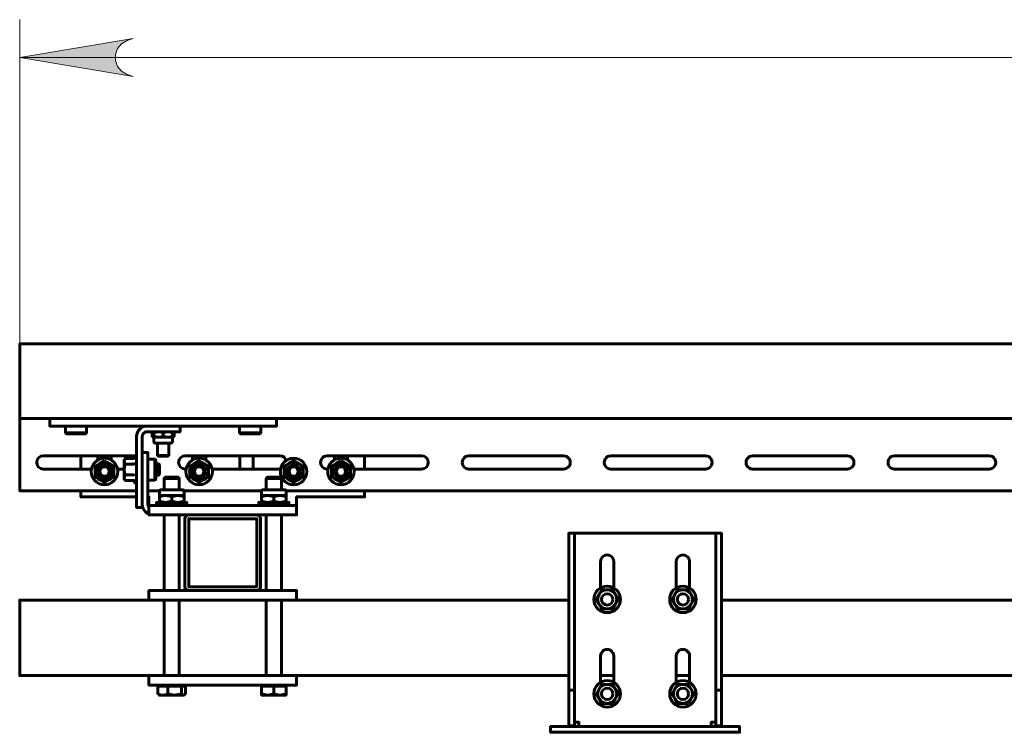
# Model space of a CAD drawing. Units: millimetres. Extents: x 14.9 to 46.2, y 10.8 to 32.3.
# Drawn here: x 16.1 to 17.1, y 11.8 to 12.6 of the extents above; entities that cross this region are included whole.
import ezdxf

# ---------------------------------------------------------------- set-up
doc = ezdxf.new("R2010")
doc.units = ezdxf.units.MM
doc.layers.add('PDF _Геометрия', color=7, linetype='Continuous')
doc.layers.add('PDF _Сплошная заливка', color=7, linetype='Continuous')

msp = doc.modelspace()

# ---------------------------------------------------------------- hatches: boundary and pattern name
at = {"layer": 'PDF _Сплошная заливка', "transparency": 33554559}
h = msp.add_hatch(color=256, dxfattribs=at)
h.paths.add_polyline_path([(34.9038, 12.5134), (34.9102, 12.5155), (34.9159, 12.5188), (34.92, 12.5238), (34.9223, 12.5299), (34.9223, 12.5363), (34.92, 12.5425), (34.9159, 12.5474), (34.9102, 12.5507), (34.9038, 12.5528), (35.0219, 12.5331)], flags=0)
h.paths.add_polyline_path([(16.2424, 12.5528), (16.236, 12.5507), (16.2304, 12.5474), (16.2262, 12.5425), (16.224, 12.5363), (16.224, 12.5299), (16.2262, 12.5238), (16.2304, 12.5188), (16.236, 12.5155), (16.2424, 12.5134), (16.1243, 12.5331)], flags=0)

# ---------------------------------------------------------------- linework, layer by layer
at = {"layer": 'PDF _Геометрия', "lineweight": 20}
for points in [[(16.1243, 12.2348), (16.1243, 12.5725)], [(35.0219, 12.5331), (16.1243, 12.5331)]]:
    msp.add_lwpolyline(points, dxfattribs=at)
msp.add_lwpolyline([(16.2424, 12.5528), (16.236, 12.5507), (16.2304, 12.5474), (16.2262, 12.5425), (16.224, 12.5363), (16.224, 12.5299), (16.2262, 12.5238), (16.2304, 12.5188), (16.236, 12.5155), (16.2424, 12.5134), (16.1243, 12.5331)], close=True, dxfattribs=at)
at = {"layer": 'PDF _Геометрия', "lineweight": 60}
for points in [[(16.1243, 12.1572), (16.1243, 12.2348), (17.3054, 12.2348), (17.3054, 12.1572), (17.3054, 12.2348), (18.4865, 12.2348), (18.4865, 12.1572), (18.4865, 12.2348), (19.6676, 12.2348), (19.6676, 12.1572), (18.4865, 12.1572), (17.3054, 12.1572), (16.1243, 12.1572), (16.1243, 12.082), (16.246, 12.082)], [(16.3917, 12.1572), (16.3917, 12.1493), (16.3913, 12.1493), (16.3902, 12.1493), (16.3884, 12.1493), (16.3859, 12.1493), (16.383, 12.1493), (16.3796, 12.1493), (16.3759, 12.1493), (16.372, 12.1493), (16.1752, 12.1493), (16.1713, 12.1493), (16.1676, 12.1493), (16.1642, 12.1493), (16.1613, 12.1493), (16.1588, 12.1493), (16.157, 12.1493), (16.1559, 12.1493), (16.1555, 12.1493), (16.1555, 12.1572)], [(16.1721, 12.1493), (16.1721, 12.1423), (16.1731, 12.1413), (16.1732, 12.1413), (16.1738, 12.1413), (16.1751, 12.1413), (16.177, 12.1413), (16.1794, 12.1413), (16.182, 12.1413), (16.1847, 12.1413), (16.1873, 12.1413), (16.1896, 12.1413), (16.1913, 12.1413), (16.1925, 12.1413), (16.193, 12.1413), (16.194, 12.1423), (16.194, 12.1493)], [(16.194, 12.1423), (16.1937, 12.1423), (16.1928, 12.1423), (16.1912, 12.1423), (16.189, 12.1423), (16.1864, 12.1423), (16.1837, 12.1423), (16.1808, 12.1423), (16.1781, 12.1423), (16.1758, 12.1423), (16.1739, 12.1423), (16.1727, 12.1423), (16.1721, 12.1423), (16.1721, 12.1423)], [(16.2519, 12.1021), (16.2519, 12.0675), (16.2519, 12.0662), (16.2519, 12.0651), (16.2519, 12.0647), (16.246, 12.0647), (16.246, 12.0651), (16.246, 12.0662), (16.246, 12.068), (16.246, 12.0705), (16.246, 12.0735), (16.246, 12.0769), (16.246, 12.0806), (16.246, 12.0844), (16.246, 12.1387), (16.2462, 12.1408), (16.2468, 12.1428), (16.2478, 12.1446), (16.2492, 12.1462), (16.2508, 12.1476), (16.2526, 12.1485), (16.2546, 12.1491), (16.2567, 12.1493), (16.2716, 12.1493)], [(16.2913, 12.1493), (16.2913, 12.1434), (16.2909, 12.1434), (16.2898, 12.1434), (16.288, 12.1434), (16.2855, 12.1434), (16.2826, 12.1434), (16.2792, 12.1434), (16.2755, 12.1434), (16.2716, 12.1434), (16.2567, 12.1434), (16.2558, 12.1434), (16.2549, 12.1431), (16.2541, 12.1426), (16.2533, 12.1421), (16.2528, 12.1413), (16.2523, 12.1405), (16.252, 12.1396), (16.2519, 12.1387), (16.2519, 12.0844)], [(16.2638, 12.1426), (16.2638, 12.1386), (16.2687, 12.1377), (16.269, 12.1377), (16.2736, 12.1386), (16.2736, 12.1426), (16.269, 12.1434), (16.2687, 12.1434), (16.2638, 12.1426), (16.2638, 12.1434), (16.2638, 12.1434), (16.2622, 12.1426)], [(16.2638, 12.1381), (16.2622, 12.1386), (16.2622, 12.1426), (16.2638, 12.1431)], [(16.2736, 12.1426), (16.2785, 12.1434), (16.2789, 12.1434), (16.2834, 12.1426)], [(16.285, 12.1426), (16.2834, 12.1434), (16.2834, 12.1434), (16.2834, 12.1426), (16.2834, 12.1386), (16.2789, 12.1377), (16.2785, 12.1377), (16.2796, 12.1377), (16.2806, 12.1377), (16.2814, 12.1377), (16.2821, 12.1377), (16.2827, 12.1377), (16.2831, 12.1377), (16.2834, 12.1377), (16.2834, 12.1377), (16.2834, 12.1378), (16.2834, 12.1386)], [(16.2834, 12.143), (16.2849, 12.1426), (16.2849, 12.1386), (16.2834, 12.1381)], [(16.2849, 12.1426), (16.2847, 12.1426)], [(16.3532, 12.1493), (16.3532, 12.1423), (16.3542, 12.1413), (16.3543, 12.1413), (16.3549, 12.1413), (16.3562, 12.1413), (16.3581, 12.1413), (16.3605, 12.1413), (16.3631, 12.1413), (16.3658, 12.1413), (16.3684, 12.1413), (16.3707, 12.1413), (16.3724, 12.1413), (16.3736, 12.1413), (16.3741, 12.1413), (16.3751, 12.1423), (16.3751, 12.1493)], [(16.3751, 12.1423), (16.3748, 12.1423), (16.3739, 12.1423), (16.3723, 12.1423), (16.3701, 12.1423), (16.3676, 12.1423), (16.3648, 12.1423), (16.3619, 12.1423), (16.3592, 12.1423), (16.3569, 12.1423), (16.355, 12.1423), (16.3538, 12.1423), (16.3532, 12.1423), (16.3532, 12.1423)], [(16.2622, 12.1386), (16.2638, 12.1377), (16.2638, 12.1337), (16.2638, 12.1333), (16.2639, 12.1329), (16.2641, 12.1325), (16.2643, 12.1322), (16.2647, 12.132), (16.265, 12.1318), (16.2654, 12.1317), (16.2658, 12.1316), (16.2659, 12.1316), (16.2666, 12.1316), (16.2679, 12.1316), (16.2697, 12.1316), (16.2719, 12.1316), (16.2742, 12.1316), (16.2764, 12.1316), (16.2785, 12.1316), (16.28, 12.1316), (16.2811, 12.1316), (16.2814, 12.1316), (16.2818, 12.1317), (16.2822, 12.1318), (16.2825, 12.132), (16.2828, 12.1322), (16.2831, 12.1325), (16.2833, 12.1329), (16.2834, 12.1333), (16.2834, 12.1337), (16.2834, 12.1377), (16.285, 12.1386)], [(16.2736, 12.1386), (16.2785, 12.1377), (16.2774, 12.1377), (16.2761, 12.1377), (16.2749, 12.1377), (16.2736, 12.1377), (16.2723, 12.1377), (16.2711, 12.1377), (16.2698, 12.1377), (16.2687, 12.1377), (16.2676, 12.1377), (16.2666, 12.1377), (16.2658, 12.1377), (16.2651, 12.1377), (16.2645, 12.1377), (16.2641, 12.1377), (16.2638, 12.1377), (16.2638, 12.1377), (16.2638, 12.1378), (16.2638, 12.1386)], [(16.2677, 12.1316), (16.2677, 12.1188), (16.2687, 12.1179), (16.2691, 12.1179), (16.2701, 12.1179), (16.2717, 12.1179), (16.2736, 12.1179), (16.2755, 12.1179), (16.2771, 12.1179), (16.2781, 12.1179), (16.2785, 12.1179), (16.2795, 12.1188), (16.2795, 12.1316)], [(16.2849, 12.1386), (16.2847, 12.1385)], [(16.2519, 12.1218), (16.2578, 12.1218), (16.2578, 12.1214), (16.2578, 12.1203), (16.2578, 12.1185), (16.2578, 12.116), (16.2578, 12.113), (16.2578, 12.1096), (16.2578, 12.1059), (16.2578, 12.1021), (16.2578, 12.0675), (16.2579, 12.0666), (16.2582, 12.0657), (16.2587, 12.0649), (16.2588, 12.0646)], [(16.188, 12.1046), (16.188, 12.1184)], [(16.2057, 12.1184), (16.2057, 12.1139)], [(16.2195, 12.1139), (16.2195, 12.1184)], [(16.2435, 12.0981), (16.2435, 12.0981), (16.2433, 12.0982), (16.2431, 12.0983), (16.2429, 12.0984), (16.2427, 12.0984), (16.2339, 12.0984), (16.2331, 12.1027), (16.233, 12.1041), (16.2336, 12.1086), (16.2339, 12.1098), (16.233, 12.1126), (16.2331, 12.1128), (16.2339, 12.1154), (16.233, 12.1139), (16.233, 12.1138), (16.233, 12.1136), (16.233, 12.1132), (16.233, 12.1126), (16.233, 12.1119), (16.233, 12.111), (16.233, 12.1101), (16.233, 12.109), (16.233, 12.1078), (16.233, 12.1066), (16.233, 12.1054), (16.233, 12.1041), (16.233, 12.1028), (16.233, 12.1015), (16.233, 12.1003), (16.233, 12.0991), (16.233, 12.0981), (16.233, 12.0971), (16.233, 12.0963), (16.233, 12.0956), (16.233, 12.095), (16.233, 12.0946), (16.233, 12.0943), (16.233, 12.0942), (16.2339, 12.0927), (16.233, 12.0956), (16.2331, 12.0957), (16.2339, 12.0984)], [(16.246, 12.117), (16.246, 12.1173), (16.2458, 12.1177), (16.2455, 12.1179), (16.2451, 12.118), (16.2448, 12.118), (16.2444, 12.1179), (16.2441, 12.1177), (16.2439, 12.1173), (16.2435, 12.1161), (16.2435, 12.1161), (16.2433, 12.1158), (16.2431, 12.1156), (16.2429, 12.1155), (16.2427, 12.1154), (16.2339, 12.1154)], [(16.2578, 12.0931), (16.2649, 12.0931), (16.2659, 12.0941), (16.2659, 12.0943), (16.2659, 12.0952), (16.2659, 12.0968), (16.2659, 12.0989), (16.2659, 12.1014), (16.2659, 12.1041), (16.2659, 12.1068), (16.2659, 12.1092), (16.2659, 12.1113), (16.2659, 12.1129), (16.2659, 12.1138), (16.2659, 12.114), (16.2649, 12.115), (16.2578, 12.115)], [(16.2649, 12.115), (16.2649, 12.1146), (16.2649, 12.1135), (16.2649, 12.1118), (16.2649, 12.1095), (16.2649, 12.1069), (16.2649, 12.1041), (16.2649, 12.1012), (16.2649, 12.0986), (16.2649, 12.0963), (16.2649, 12.0946), (16.2649, 12.0935), (16.2649, 12.0931)], [(16.2677, 12.1188), (16.268, 12.1188), (16.2691, 12.1188), (16.2706, 12.1188), (16.2726, 12.1188), (16.2746, 12.1188), (16.2766, 12.1188), (16.2781, 12.1188), (16.2791, 12.1188), (16.2795, 12.1188)], [(16.3041, 12.1184), (16.3041, 12.1139)], [(16.3179, 12.1139), (16.3179, 12.1184)], [(16.3533, 12.1184), (16.3533, 12.1046)], [(16.3671, 12.1046), (16.3671, 12.1184)], [(16.4518, 12.1184), (16.4518, 12.1139)], [(16.4655, 12.1139), (16.4655, 12.1184)], [(16.4832, 12.1184), (16.4832, 12.1046)], [(16.2261, 12.1046), (16.233, 12.1046)], [(16.2435, 12.1101), (16.2435, 12.1101), (16.2433, 12.1099), (16.2431, 12.1098), (16.2429, 12.1098), (16.2427, 12.1098), (16.2339, 12.1098)], [(16.2659, 12.0982), (16.2686, 12.0982), (16.2697, 12.0993), (16.2697, 12.0996), (16.2697, 12.1007), (16.2697, 12.1022), (16.2697, 12.1041), (16.2697, 12.1059), (16.2697, 12.1075), (16.2697, 12.1085), (16.2697, 12.1089), (16.2686, 12.11), (16.2659, 12.11)], [(16.2686, 12.0982), (16.2686, 12.0983), (16.2686, 12.099), (16.2686, 12.1003), (16.2686, 12.1021), (16.2686, 12.1041), (16.2686, 12.1061), (16.2686, 12.1079), (16.2686, 12.1092), (16.2686, 12.1099), (16.2686, 12.11)], [(16.3245, 12.1046), (16.395, 12.1046), (16.3959, 12.1047)], [(16.2339, 12.0927), (16.2427, 12.0927), (16.2429, 12.0927), (16.2431, 12.0925), (16.2433, 12.0923), (16.2435, 12.0921), (16.2435, 12.0921), (16.2439, 12.0908), (16.2441, 12.0905), (16.2444, 12.0902), (16.2448, 12.0901), (16.2451, 12.0901), (16.2455, 12.0902), (16.2458, 12.0905), (16.246, 12.0908), (16.246, 12.0912)], [(16.2903, 12.0831), (16.2903, 12.0948), (16.289, 12.0962), (16.289, 12.0962), (16.2885, 12.0962), (16.2873, 12.0962), (16.2857, 12.0962), (16.2837, 12.0962), (16.2815, 12.0962), (16.2795, 12.0962), (16.2778, 12.0962), (16.2766, 12.0962), (16.276, 12.0962), (16.2759, 12.0962), (16.2746, 12.0948), (16.2746, 12.0831)], [(16.2903, 12.0948), (16.29, 12.0948), (16.289, 12.0948), (16.2875, 12.0948), (16.2855, 12.0948), (16.2832, 12.0948), (16.2808, 12.0948), (16.2787, 12.0948), (16.2768, 12.0948), (16.2754, 12.0948), (16.2747, 12.0948), (16.2746, 12.0948)], [(16.3966, 12.0831), (16.3966, 12.0948), (16.3953, 12.0962), (16.3952, 12.0962), (16.3945, 12.0962), (16.3932, 12.0962), (16.3914, 12.0962), (16.3893, 12.0962), (16.3872, 12.0962), (16.3852, 12.0962), (16.3836, 12.0962), (16.3826, 12.0962), (16.3822, 12.0962), (16.3809, 12.0948), (16.3809, 12.0831)], [(16.3966, 12.0948), (16.3965, 12.0948), (16.3958, 12.0948), (16.3945, 12.0948), (16.3927, 12.0948), (16.3905, 12.0948), (16.3882, 12.0948), (16.3859, 12.0948), (16.3838, 12.0948), (16.3823, 12.0948), (16.3812, 12.0948), (16.3809, 12.0948)], [(16.246, 12.0755), (16.188, 12.0755), (16.188, 12.082)], [(16.2578, 12.082), (16.2699, 12.082)], [(16.2825, 12.076), (16.2761, 12.0771), (16.2776, 12.0771), (16.2791, 12.0771), (16.2808, 12.0771), (16.2825, 12.0771), (16.2841, 12.0771), (16.2858, 12.0771), (16.2873, 12.0771), (16.2888, 12.0771), (16.2903, 12.0771), (16.2915, 12.0771), (16.2926, 12.0771), (16.2935, 12.0771), (16.2943, 12.0771), (16.2948, 12.0771), (16.2951, 12.0771), (16.2953, 12.0771), (16.2953, 12.0811), (16.2952, 12.0815), (16.2951, 12.0819), (16.2949, 12.0822), (16.2947, 12.0825), (16.2944, 12.0828), (16.294, 12.083), (16.2936, 12.0831), (16.2932, 12.0831), (16.2929, 12.0831), (16.2918, 12.0831), (16.2901, 12.0831), (16.2878, 12.0831), (16.2853, 12.0831), (16.2825, 12.0831), (16.2797, 12.0831), (16.2771, 12.0831), (16.2748, 12.0831), (16.2731, 12.0831), (16.272, 12.0831), (16.2717, 12.0831), (16.2713, 12.0831), (16.2709, 12.083), (16.2706, 12.0828), (16.2703, 12.0825), (16.27, 12.0822), (16.2698, 12.0819), (16.2697, 12.0815), (16.2697, 12.0811), (16.2697, 12.0771), (16.2698, 12.0771), (16.2701, 12.0771), (16.2706, 12.0771), (16.2714, 12.0771), (16.2723, 12.0771), (16.2734, 12.0771), (16.2747, 12.0771), (16.2761, 12.0771), (16.2756, 12.0771), (16.2697, 12.076), (16.2697, 12.071), (16.2756, 12.0698), (16.2761, 12.0698), (16.2825, 12.071)], [(16.295, 12.082), (16.3762, 12.082)], [(16.3712, 12.0568), (16.3927, 12.0568), (16.3965, 12.0568), (16.4002, 12.0568), (16.4036, 12.0568), (16.4066, 12.0568), (16.4091, 12.0568), (16.4109, 12.0568), (16.412, 12.0568), (16.4124, 12.0568), (16.4124, 12.0667), (16.4124, 12.0679), (16.4124, 12.0695), (16.4124, 12.0714), (16.4124, 12.0734), (16.4124, 12.0755), (16.4832, 12.0755), (16.4832, 12.082)], [(16.3888, 12.076), (16.3947, 12.0771), (16.3952, 12.0771), (16.3937, 12.0771), (16.3921, 12.0771), (16.3904, 12.0771), (16.3888, 12.0771), (16.3871, 12.0771), (16.3854, 12.0771), (16.3839, 12.0771), (16.3824, 12.0771), (16.381, 12.0771), (16.3797, 12.0771), (16.3786, 12.0771), (16.3777, 12.0771), (16.3769, 12.0771), (16.3764, 12.0771), (16.3761, 12.0771), (16.376, 12.0771), (16.376, 12.0811), (16.376, 12.0815), (16.3761, 12.0819), (16.3763, 12.0822), (16.3765, 12.0825), (16.3768, 12.0828), (16.3772, 12.083), (16.3776, 12.0831), (16.378, 12.0831), (16.3783, 12.0831), (16.3794, 12.0831), (16.3811, 12.0831), (16.3834, 12.0831), (16.386, 12.0831), (16.3888, 12.0831), (16.3915, 12.0831), (16.3942, 12.0831), (16.3964, 12.0831), (16.3981, 12.0831), (16.3992, 12.0831), (16.3995, 12.0831), (16.3999, 12.0831), (16.4003, 12.083), (16.4007, 12.0828), (16.401, 12.0825), (16.4012, 12.0822), (16.4014, 12.0819), (16.4015, 12.0815), (16.4016, 12.0811), (16.4016, 12.0771), (16.4014, 12.0771), (16.4011, 12.0771), (16.4006, 12.0771), (16.3998, 12.0771), (16.3989, 12.0771), (16.3978, 12.0771), (16.3965, 12.0771), (16.3952, 12.0771), (16.4016, 12.076), (16.4016, 12.071)], [(16.4013, 12.082), (17.2365, 12.082)], [(16.2578, 12.0755), (16.2588, 12.0755), (16.2588, 12.0734), (16.2588, 12.0714), (16.2588, 12.0695), (16.2588, 12.0679), (16.2588, 12.0667), (16.2592, 12.0667), (16.2603, 12.0667), (16.2622, 12.0667), (16.2646, 12.0667), (16.2676, 12.0667), (16.271, 12.0667), (16.2747, 12.0667), (16.2785, 12.0667), (16.3927, 12.0667), (16.3965, 12.0667), (16.4002, 12.0667), (16.4036, 12.0667), (16.4066, 12.0667), (16.4091, 12.0667), (16.4109, 12.0667), (16.412, 12.0667), (16.4124, 12.0667)], [(16.2697, 12.076), (16.2697, 12.0764), (16.2697, 12.0771)], [(16.2697, 12.071), (16.2697, 12.0705), (16.2697, 12.0698)], [(16.2953, 12.076), (16.2953, 12.0764), (16.2953, 12.0771)], [(16.2953, 12.071), (16.2953, 12.0705), (16.2953, 12.0698)], [(16.376, 12.076), (16.376, 12.0764), (16.376, 12.0771)], [(16.376, 12.071), (16.376, 12.0705), (16.376, 12.0698)], [(16.4016, 12.0698), (16.4016, 12.0705), (16.4016, 12.071), (16.3952, 12.0698), (16.3947, 12.0698), (16.3888, 12.071)], [(16.4016, 12.076), (16.4016, 12.0764), (16.4016, 12.0771)], [(16.2519, 12.0675), (16.2522, 12.0654), (16.2528, 12.0634), (16.2537, 12.0616), (16.2551, 12.06), (16.2567, 12.0586), (16.2585, 12.0576), (16.2588, 12.0575)], [(16.2588, 12.0667), (16.2588, 12.0568), (16.2592, 12.0568), (16.2603, 12.0568), (16.2622, 12.0568), (16.2646, 12.0568), (16.2676, 12.0568), (16.271, 12.0568), (16.2747, 12.0568), (16.2785, 12.0568), (16.3001, 12.0568)], [(16.2982, 12.0667), (16.2982, 12.0698), (16.2978, 12.0698), (16.2968, 12.0698), (16.295, 12.0698), (16.2927, 12.0698), (16.2898, 12.0698), (16.2867, 12.0698), (16.2833, 12.0698), (16.2799, 12.0698), (16.2766, 12.0698), (16.2736, 12.0698), (16.271, 12.0698), (16.269, 12.0698), (16.2675, 12.0698), (16.2668, 12.0698), (16.2667, 12.0698), (16.2667, 12.0667)], [(16.4045, 12.0667), (16.4045, 12.0698), (16.4041, 12.0698), (16.403, 12.0698), (16.4013, 12.0698), (16.3989, 12.0698), (16.3961, 12.0698), (16.393, 12.0698), (16.3896, 12.0698), (16.3862, 12.0698), (16.3829, 12.0698), (16.3799, 12.0698), (16.3773, 12.0698), (16.3753, 12.0698), (16.3738, 12.0698), (16.3731, 12.0698), (16.373, 12.0698), (16.373, 12.0667)], [(16.2746, 12.0568), (16.2746, 11.9781)], [(16.2903, 11.9781), (16.2903, 12.0568)], [(16.4124, 11.9682), (16.4124, 11.9781), (16.412, 11.9781), (16.4109, 11.9781), (16.4091, 11.9781), (16.4066, 11.9781), (16.4036, 11.9781), (16.4002, 11.9781), (16.3965, 11.9781), (16.3927, 11.9781), (16.3708, 11.9781), (16.3717, 11.9782), (16.3724, 11.9784), (16.3731, 11.9788), (16.3738, 11.9793), (16.3743, 11.9799), (16.3747, 11.9806), (16.3749, 11.9814), (16.375, 11.9822), (16.375, 12.0527), (16.3749, 12.0535), (16.3747, 12.0543), (16.3743, 12.055), (16.3738, 12.0556), (16.3731, 12.0561), (16.3724, 12.0565), (16.3717, 12.0567), (16.3708, 12.0568), (16.3004, 12.0568), (16.2996, 12.0567), (16.2988, 12.0565), (16.2981, 12.0561), (16.2974, 12.0556), (16.2969, 12.055), (16.2966, 12.0543), (16.2963, 12.0535), (16.2962, 12.0527), (16.2962, 11.9822), (16.2963, 11.9814), (16.2966, 11.9806), (16.2969, 11.9799), (16.2974, 11.9793), (16.2981, 11.9788), (16.2988, 11.9784), (16.2996, 11.9782), (16.3004, 11.9781)], [(16.3809, 12.0568), (16.3809, 11.9781)], [(16.3966, 11.9781), (16.3966, 12.0568)], [(16.7016, 11.8744), (16.7016, 12.0378), (16.6957, 12.0378), (16.6957, 11.8744)], [(16.8486, 12.0378), (16.8485, 12.0378), (16.8483, 12.0378), (16.8478, 12.0378), (16.8473, 12.0378), (16.8466, 12.0378), (16.8458, 12.0378), (16.8449, 12.0378), (16.844, 12.0378), (16.7062, 12.0378), (16.7053, 12.0378), (16.7044, 12.0378), (16.7036, 12.0378), (16.7029, 12.0378), (16.7024, 12.0378), (16.7019, 12.0378), (16.7017, 12.0378), (16.7016, 12.0378)], [(16.3708, 11.9781), (16.3004, 11.9781), (16.2785, 11.9781), (16.2747, 11.9781), (16.271, 11.9781), (16.2676, 11.9781), (16.2646, 11.9781), (16.2622, 11.9781), (16.2603, 11.9781), (16.2592, 11.9781), (16.2588, 11.9781), (16.2588, 11.9682), (16.2592, 11.9682), (16.2603, 11.9682), (16.2622, 11.9682), (16.2646, 11.9682), (16.2676, 11.9682), (16.271, 11.9682), (16.2747, 11.9682), (16.2785, 11.9682), (16.3927, 11.9682), (16.3965, 11.9682), (16.4002, 11.9682), (16.4036, 11.9682), (16.4066, 11.9682), (16.4091, 11.9682), (16.4109, 11.9682), (16.412, 11.9682), (16.4124, 11.9682), (16.6957, 11.9682)], [(16.2588, 11.8895), (16.1243, 11.8895), (16.1243, 11.8896), (16.1243, 11.89), (16.1243, 11.8905), (16.1243, 11.8913), (16.1243, 11.8922), (16.1243, 11.8933), (16.1243, 11.8944), (16.1243, 11.8956), (16.1243, 11.9621), (16.1243, 11.9633), (16.1243, 11.9645), (16.1243, 11.9655), (16.1243, 11.9665), (16.1243, 11.9672), (16.1243, 11.9678), (16.1243, 11.9681), (16.1243, 11.9682), (16.2588, 11.9682)], [(16.2746, 11.9682), (16.2746, 11.8895)], [(16.2903, 11.8895), (16.2903, 11.9682)], [(16.3809, 11.9682), (16.3809, 11.8895)], [(16.3966, 11.8895), (16.3966, 11.9682)], [(17.2286, 11.9682), (16.8545, 11.9682)], [(16.6957, 11.8895), (16.4124, 11.8895)], [(16.7426, 11.8895), (16.7288, 11.8895)], [(16.8214, 11.8895), (16.8076, 11.8895)], [(17.2286, 11.8895), (16.8545, 11.8895)], [(16.2784, 11.8785), (16.2784, 11.8704), (16.285, 11.8692), (16.2855, 11.8692), (16.2839, 11.8692), (16.2822, 11.8692), (16.2806, 11.8692), (16.2789, 11.8692), (16.2773, 11.8692), (16.2759, 11.8692), (16.2745, 11.8692), (16.2733, 11.8692), (16.272, 11.8693), (16.2681, 11.8704), (16.2681, 11.8785), (16.2733, 11.8785), (16.2784, 11.8785), (16.2855, 11.8785), (16.2927, 11.8785), (16.2948, 11.8785), (16.2968, 11.8785), (16.2968, 11.8704), (16.2948, 11.8692), (16.2942, 11.8692), (16.2934, 11.8692), (16.2925, 11.8692), (16.2913, 11.8692), (16.2901, 11.8692), (16.2887, 11.8692), (16.2871, 11.8692), (16.2855, 11.8692), (16.2927, 11.8704), (16.2927, 11.8785)], [(16.2697, 11.8797), (16.2697, 11.8785)], [(16.2953, 11.8785), (16.2953, 11.8797)], [(16.376, 11.8797), (16.376, 11.8785), (16.376, 11.8704), (16.376, 11.8699), (16.376, 11.8692), (16.3761, 11.8692), (16.3764, 11.8692), (16.3769, 11.8692), (16.3777, 11.8692), (16.3786, 11.8692), (16.3797, 11.8692), (16.381, 11.8692), (16.3824, 11.8692), (16.3819, 11.8692), (16.376, 11.8704)], [(16.376, 11.8785), (16.3824, 11.8785), (16.3888, 11.8785), (16.3888, 11.8704), (16.3824, 11.8692), (16.3839, 11.8692), (16.3854, 11.8692), (16.3871, 11.8692), (16.3888, 11.8692), (16.3904, 11.8692), (16.3921, 11.8692), (16.3937, 11.8692), (16.3952, 11.8692), (16.3947, 11.8692), (16.3888, 11.8704)], [(16.3888, 11.8785), (16.3952, 11.8785), (16.4016, 11.8785), (16.4016, 11.8797)], [(16.4016, 11.8785), (16.4016, 11.8704), (16.3952, 11.8692), (16.3965, 11.8692), (16.3978, 11.8692), (16.3989, 11.8692), (16.3998, 11.8692), (16.4006, 11.8692), (16.4011, 11.8692), (16.4014, 11.8692), (16.4016, 11.8692), (16.4016, 11.8699), (16.4016, 11.8704)], [(16.2681, 11.8704), (16.2691, 11.8698)], [(16.269, 11.8696), (16.2697, 11.8692), (16.2697, 11.8692), (16.27, 11.8692), (16.2705, 11.8692), (16.2713, 11.8692), (16.2722, 11.8692), (16.2733, 11.8692), (16.2773, 11.8699), (16.2784, 11.8704)], [(16.2927, 11.8704), (16.2946, 11.8692), (16.2948, 11.8692), (16.2951, 11.8692), (16.2953, 11.8692), (16.2959, 11.8696)], [(16.8545, 11.8744), (16.8545, 11.8373), (16.8486, 11.8373), (16.8486, 11.8744)], [(16.7016, 11.841), (16.7017, 11.841), (16.7019, 11.841), (16.7024, 11.841), (16.7029, 11.841), (16.7036, 11.841), (16.7044, 11.841), (16.7053, 11.841), (16.7062, 11.841), (16.7062, 11.8401), (16.7062, 11.8392), (16.7062, 11.8384), (16.7062, 11.8377), (16.7062, 11.8371), (16.7062, 11.8367), (16.7062, 11.8364), (16.7062, 11.8364)], [(16.844, 11.8364), (16.844, 11.8364), (16.844, 11.8367), (16.844, 11.8371), (16.844, 11.8377), (16.844, 11.8384), (16.844, 11.8392), (16.844, 11.8401), (16.844, 11.841), (16.8449, 11.841), (16.8458, 11.841), (16.8466, 11.841), (16.8473, 11.841), (16.8478, 11.841), (16.8483, 11.841), (16.8485, 11.841), (16.8486, 11.841)]]:
    msp.add_lwpolyline(points, dxfattribs=at)
for points in [[(16.246, 12.1184), (16.1489, 12.1184, 0.999017), (16.1489, 12.1046), (16.1991, 12.1046)], [(16.4016, 12.1133), (16.4009, 12.115), (16.3994, 12.1168), (16.3973, 12.118), (16.395, 12.1184), (16.2966, 12.1184, 0.999017), (16.2966, 12.1046), (16.2975, 12.1046)], [(16.4722, 12.1046), (16.5426, 12.1046, 0.999017), (16.5426, 12.1184), (16.4442, 12.1184, 1.001033), (16.4442, 12.1046), (16.4451, 12.1046)], [(16.7288, 11.9808), (16.7288, 12.0083, -0.999017), (16.7426, 12.0083), (16.7426, 11.9808)], [(16.8076, 11.9808), (16.8076, 12.0083, -0.999374), (16.8214, 12.0083), (16.8214, 11.9808)], [(16.7288, 11.8824), (16.7288, 11.9099, -1.001033), (16.7426, 11.9099), (16.7426, 11.8824)], [(16.8076, 11.8824), (16.8076, 11.9099, -1.00139), (16.8214, 11.9099), (16.8214, 11.8824)]]:
    msp.add_lwpolyline(points, format="xyb", dxfattribs=at)
for points in [[(16.2126, 12.1133), (16.2175, 12.1105), (16.2178, 12.1103), (16.2224, 12.1076), (16.2224, 12.1062), (16.2224, 12.102), (16.2224, 12.1004), (16.2224, 12.0963), (16.2175, 12.0934), (16.2171, 12.0932), (16.2126, 12.0906), (16.2077, 12.0934), (16.2073, 12.0936), (16.2027, 12.0963), (16.2027, 12.1004), (16.2027, 12.102), (16.2027, 12.1062), (16.2027, 12.1076), (16.2077, 12.1105), (16.208, 12.1107)], [(16.3159, 12.1105), (16.3163, 12.1103), (16.3208, 12.1076), (16.3208, 12.1062), (16.3208, 12.102), (16.3208, 12.1004), (16.3208, 12.0963), (16.3159, 12.0934), (16.3156, 12.0932), (16.311, 12.0906), (16.3061, 12.0934), (16.3057, 12.0936), (16.3012, 12.0963), (16.3012, 12.1004), (16.3012, 12.102), (16.3012, 12.1062), (16.3012, 12.1076), (16.3061, 12.1105), (16.3064, 12.1107), (16.311, 12.1133)], [(16.4143, 12.1105), (16.4147, 12.1103), (16.4193, 12.1076), (16.4193, 12.1062), (16.4193, 12.102), (16.4193, 12.1004), (16.4193, 12.0963), (16.4143, 12.0934), (16.414, 12.0932), (16.4094, 12.0906), (16.4045, 12.0934), (16.4042, 12.0936), (16.3996, 12.0963), (16.3996, 12.1004), (16.3996, 12.102), (16.3996, 12.1062), (16.3996, 12.1076), (16.4045, 12.1105), (16.4048, 12.1107), (16.4094, 12.1133)], [(16.4586, 12.1133), (16.4636, 12.1105), (16.4639, 12.1103), (16.4685, 12.1076), (16.4685, 12.1062), (16.4685, 12.102), (16.4685, 12.1004), (16.4685, 12.0963), (16.4636, 12.0934), (16.4632, 12.0932), (16.4586, 12.0906), (16.4537, 12.0934), (16.4534, 12.0936), (16.4488, 12.0963), (16.4488, 12.1004), (16.4488, 12.102), (16.4488, 12.1062), (16.4488, 12.1076), (16.4537, 12.1105), (16.4541, 12.1107)], [(16.2953, 12.076), (16.2953, 12.071), (16.2888, 12.0698), (16.2884, 12.0698), (16.2825, 12.071), (16.2825, 12.076), (16.2884, 12.0771), (16.2888, 12.0771)], [(16.3888, 12.076), (16.3888, 12.071), (16.3824, 12.0698), (16.3819, 12.0698), (16.376, 12.071), (16.376, 12.076), (16.3819, 12.0771), (16.3824, 12.0771)], [(16.371, 12.0527), (16.371, 12.0527), (16.371, 12.0528), (16.371, 12.0528), (16.371, 12.0528), (16.3709, 12.0529), (16.3709, 12.0529), (16.3709, 12.0529), (16.3708, 12.0529), (16.3004, 12.0529), (16.3003, 12.0529), (16.3003, 12.0529), (16.3003, 12.0529), (16.3002, 12.0528), (16.3002, 12.0528), (16.3002, 12.0528), (16.3002, 12.0527), (16.3002, 12.0527), (16.3002, 11.9822), (16.3002, 11.9822), (16.3002, 11.9821), (16.3002, 11.9821), (16.3002, 11.9821), (16.3003, 11.9821), (16.3003, 11.982), (16.3003, 11.982), (16.3004, 11.982), (16.3708, 11.982), (16.3709, 11.982), (16.3709, 11.982), (16.3709, 11.9821), (16.371, 11.9821), (16.371, 11.9821), (16.371, 11.9821), (16.371, 11.9822), (16.371, 11.9822)], [(16.8486, 11.8744), (16.8545, 11.8744), (16.8545, 12.0378), (16.8486, 12.0378)], [(16.7357, 11.9788), (16.7344, 11.9787), (16.7332, 11.9784), (16.732, 11.978), (16.7308, 11.9774), (16.7297, 11.9767), (16.7288, 11.9759), (16.7279, 11.9749), (16.7272, 11.9738), (16.7274, 11.9742), (16.73, 11.9788), (16.7315, 11.9788)], [(16.7443, 11.964), (16.7471, 11.9689), (16.7445, 11.9735), (16.7443, 11.9738), (16.7414, 11.9788), (16.7373, 11.9788), (16.7357, 11.9788), (16.737, 11.9787), (16.7383, 11.9784), (16.7395, 11.978), (16.7407, 11.9774), (16.7417, 11.9767), (16.7427, 11.9759), (16.7435, 11.9749), (16.7443, 11.9738), (16.7448, 11.9727), (16.7452, 11.9715), (16.7455, 11.9702), (16.7456, 11.9689), (16.7455, 11.9676), (16.7452, 11.9664), (16.7448, 11.9651)], [(16.8145, 11.9788), (16.8132, 11.9787), (16.8119, 11.9784), (16.8107, 11.978), (16.8095, 11.9774), (16.8085, 11.9767), (16.8075, 11.9759), (16.8067, 11.9749), (16.8059, 11.9738), (16.8061, 11.9742), (16.8088, 11.9788), (16.8102, 11.9788)], [(16.823, 11.9738), (16.8223, 11.9749), (16.8214, 11.9759), (16.8205, 11.9767), (16.8194, 11.9774), (16.8182, 11.978), (16.817, 11.9784), (16.8158, 11.9787), (16.8145, 11.9788), (16.816, 11.9788), (16.8202, 11.9788), (16.823, 11.9738), (16.8232, 11.9735), (16.8258, 11.9689), (16.823, 11.964), (16.8223, 11.9629), (16.8214, 11.962), (16.8205, 11.9611), (16.8194, 11.9604), (16.8182, 11.9598), (16.817, 11.9594), (16.8158, 11.9592), (16.8145, 11.9591), (16.816, 11.9591), (16.8202, 11.9591), (16.8228, 11.9636), (16.823, 11.964), (16.8236, 11.9651), (16.824, 11.9664), (16.8242, 11.9676), (16.8243, 11.9689), (16.8242, 11.9702), (16.824, 11.9715), (16.8236, 11.9727)], [(16.7272, 11.9738), (16.7244, 11.9689), (16.727, 11.9643), (16.7272, 11.964), (16.7266, 11.9651), (16.7262, 11.9664), (16.726, 11.9676), (16.7259, 11.9689), (16.726, 11.9702), (16.7262, 11.9715), (16.7266, 11.9727)], [(16.8059, 11.9738), (16.8031, 11.9689), (16.8057, 11.9643), (16.8059, 11.964), (16.8054, 11.9651), (16.805, 11.9664), (16.8047, 11.9676), (16.8046, 11.9689), (16.8047, 11.9702), (16.805, 11.9715), (16.8054, 11.9727)], [(16.7272, 11.964), (16.73, 11.9591), (16.7315, 11.9591), (16.7357, 11.9591), (16.7344, 11.9592), (16.7332, 11.9594), (16.732, 11.9598), (16.7308, 11.9604), (16.7297, 11.9611), (16.7288, 11.962), (16.7279, 11.9629)], [(16.7414, 11.9591), (16.7441, 11.9636), (16.7443, 11.964), (16.7435, 11.9629), (16.7427, 11.962), (16.7417, 11.9611), (16.7407, 11.9604), (16.7395, 11.9598), (16.7383, 11.9594), (16.737, 11.9592), (16.7357, 11.9591), (16.7373, 11.9591)], [(16.8059, 11.964), (16.8088, 11.9591), (16.8102, 11.9591), (16.8145, 11.9591), (16.8132, 11.9592), (16.8119, 11.9594), (16.8107, 11.9598), (16.8095, 11.9604), (16.8085, 11.9611), (16.8075, 11.962), (16.8067, 11.9629)], [(16.2785, 11.8895), (16.2747, 11.8895), (16.271, 11.8895), (16.2676, 11.8895), (16.2646, 11.8895), (16.2622, 11.8895), (16.2603, 11.8895), (16.2592, 11.8895), (16.2588, 11.8895), (16.2588, 11.8797), (16.2592, 11.8797), (16.2603, 11.8797), (16.2622, 11.8797), (16.2646, 11.8797), (16.2676, 11.8797), (16.271, 11.8797), (16.2747, 11.8797), (16.2785, 11.8797), (16.3927, 11.8797), (16.3965, 11.8797), (16.4002, 11.8797), (16.4036, 11.8797), (16.4066, 11.8797), (16.4091, 11.8797), (16.4109, 11.8797), (16.412, 11.8797), (16.4124, 11.8797), (16.4124, 11.8895), (16.412, 11.8895), (16.4109, 11.8895), (16.4091, 11.8895), (16.4066, 11.8895), (16.4036, 11.8895), (16.4002, 11.8895), (16.3965, 11.8895), (16.3927, 11.8895)], [(16.7272, 11.8754), (16.7244, 11.8705), (16.727, 11.8659), (16.7272, 11.8656), (16.7266, 11.8667), (16.7262, 11.8679), (16.726, 11.8692), (16.7259, 11.8705), (16.726, 11.8718), (16.7262, 11.873), (16.7266, 11.8743)], [(16.7357, 11.8803), (16.7344, 11.8802), (16.7332, 11.88), (16.732, 11.8796), (16.7308, 11.879), (16.7297, 11.8783), (16.7288, 11.8775), (16.7279, 11.8765), (16.7272, 11.8754), (16.7274, 11.8758), (16.73, 11.8803), (16.7315, 11.8803)], [(16.7443, 11.8754), (16.7435, 11.8765), (16.7427, 11.8775), (16.7417, 11.8783), (16.7407, 11.879), (16.7395, 11.8796), (16.7383, 11.88), (16.737, 11.8802), (16.7357, 11.8803), (16.7373, 11.8803), (16.7414, 11.8803)], [(16.7443, 11.8656), (16.7471, 11.8705), (16.7445, 11.8751), (16.7443, 11.8754), (16.7448, 11.8743), (16.7452, 11.873), (16.7455, 11.8718), (16.7456, 11.8705), (16.7455, 11.8692), (16.7452, 11.8679), (16.7448, 11.8667)], [(16.8059, 11.8754), (16.8031, 11.8705), (16.8057, 11.8659), (16.8059, 11.8656), (16.8054, 11.8667), (16.805, 11.8679), (16.8047, 11.8692), (16.8046, 11.8705), (16.8047, 11.8718), (16.805, 11.873), (16.8054, 11.8743)], [(16.8145, 11.8803), (16.8102, 11.8803), (16.8088, 11.8803), (16.8061, 11.8758), (16.8059, 11.8754), (16.8067, 11.8765), (16.8075, 11.8775), (16.8085, 11.8783), (16.8095, 11.879), (16.8107, 11.8796), (16.8119, 11.88), (16.8132, 11.8802), (16.8145, 11.8803), (16.816, 11.8803), (16.8202, 11.8803), (16.823, 11.8754), (16.8223, 11.8765), (16.8214, 11.8775), (16.8205, 11.8783), (16.8194, 11.879), (16.8182, 11.8796), (16.817, 11.88), (16.8158, 11.8802)], [(16.823, 11.8656), (16.8258, 11.8705), (16.8232, 11.8751), (16.823, 11.8754), (16.8236, 11.8743), (16.824, 11.873), (16.8242, 11.8718), (16.8243, 11.8705), (16.8242, 11.8692), (16.824, 11.8679), (16.8236, 11.8667)], [(16.7016, 11.8744), (16.7016, 11.8373), (16.6957, 11.8373), (16.6957, 11.8744)], [(16.7272, 11.8656), (16.73, 11.8606), (16.7315, 11.8606), (16.7357, 11.8606), (16.7344, 11.8607), (16.7332, 11.861), (16.732, 11.8614), (16.7308, 11.862), (16.7297, 11.8627), (16.7288, 11.8635), (16.7279, 11.8645)], [(16.7414, 11.8606), (16.7441, 11.8652), (16.7443, 11.8656), (16.7435, 11.8645), (16.7427, 11.8635), (16.7417, 11.8627), (16.7407, 11.862), (16.7395, 11.8614), (16.7383, 11.861), (16.737, 11.8607), (16.7357, 11.8606), (16.7373, 11.8606)], [(16.8059, 11.8656), (16.8088, 11.8606), (16.8102, 11.8606), (16.8145, 11.8606), (16.8132, 11.8607), (16.8119, 11.861), (16.8107, 11.8614), (16.8095, 11.862), (16.8085, 11.8627), (16.8075, 11.8635), (16.8067, 11.8645)], [(16.8202, 11.8606), (16.8228, 11.8652), (16.823, 11.8656), (16.8223, 11.8645), (16.8214, 11.8635), (16.8205, 11.8627), (16.8194, 11.862), (16.8182, 11.8614), (16.817, 11.861), (16.8158, 11.8607), (16.8145, 11.8606), (16.816, 11.8606)], [(16.8538, 11.8305), (16.6964, 11.8305), (16.6925, 11.8305), (16.6888, 11.8305), (16.6854, 11.8305), (16.6824, 11.8305), (16.68, 11.8305), (16.6782, 11.8305), (16.6771, 11.8305), (16.6767, 11.8305), (16.6767, 11.8364), (16.6771, 11.8364), (16.6782, 11.8364), (16.68, 11.8364), (16.6824, 11.8364), (16.6854, 11.8364), (16.6888, 11.8364), (16.6925, 11.8364), (16.6964, 11.8364), (16.8538, 11.8364), (16.8577, 11.8364), (16.8614, 11.8364), (16.8648, 11.8364), (16.8678, 11.8364), (16.8702, 11.8364), (16.872, 11.8364), (16.8731, 11.8364), (16.8735, 11.8364), (16.8735, 11.8305), (16.8731, 11.8305), (16.872, 11.8305), (16.8702, 11.8305), (16.8678, 11.8305), (16.8648, 11.8305), (16.8614, 11.8305), (16.8577, 11.8305)]]:
    msp.add_lwpolyline(points, close=True, dxfattribs=at)
for points in [[(16.5918, 12.1046), (16.6903, 12.1046, 1.001033), (16.6903, 12.1184), (16.5918, 12.1184, 1.001033)], [(16.7395, 12.1046), (16.8379, 12.1046, 1.001033), (16.8379, 12.1184), (16.7395, 12.1184, 1.001033)], [(16.8871, 12.1046), (16.9855, 12.1046, 1.001033), (16.9855, 12.1184), (16.8871, 12.1184, 1.001033)], [(17.0348, 12.1046), (17.1332, 12.1046, 1.001033), (17.1332, 12.1184), (17.0348, 12.1184, 1.001033)]]:
    msp.add_lwpolyline(points, format="xyb", close=True, dxfattribs=at)
for centre, radius in [((16.2126, 12.102), 0.0138), ((16.2126, 12.102), 0.00984), ((16.311, 12.102), 0.0138), ((16.311, 12.102), 0.00984), ((16.4094, 12.102), 0.0138), ((16.4094, 12.102), 0.00984), ((16.4586, 12.102), 0.0138), ((16.4586, 12.102), 0.00984), ((16.2126, 12.102), 0.00703), ((16.2126, 12.102), 0.0059), ((16.2126, 12.102), 0.00481), ((16.311, 12.102), 0.00703), ((16.311, 12.102), 0.0059), ((16.311, 12.102), 0.00482), ((16.4094, 12.1019), 0.00703), ((16.4094, 12.102), 0.00591), ((16.4094, 12.102), 0.00482), ((16.4586, 12.102), 0.00703), ((16.4586, 12.102), 0.0059), ((16.4586, 12.102), 0.00482), ((16.7357, 11.9689), 0.0138), ((16.8145, 11.9689), 0.0138), ((16.7357, 11.9689), 0.0059), ((16.8145, 11.9689), 0.0059), ((16.7357, 11.8705), 0.0138), ((16.7357, 11.8705), 0.0059), ((16.8145, 11.8705), 0.0138), ((16.8145, 11.8705), 0.0059)]:
    msp.add_circle(centre, radius, dxfattribs=at)

doc.saveas('drawing.dxf')
